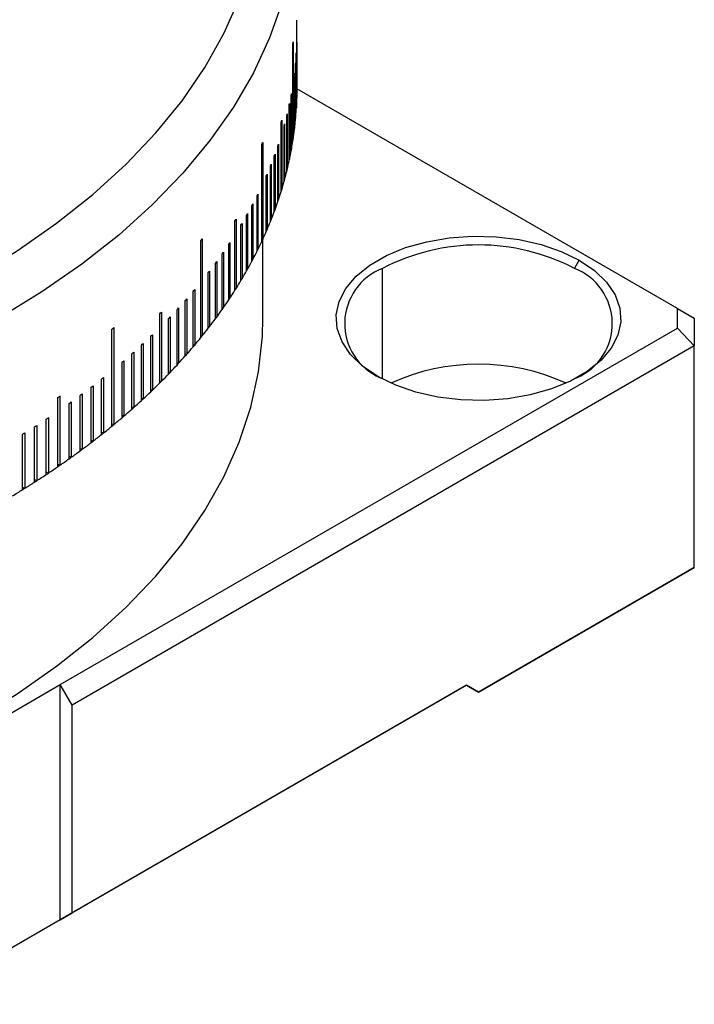
# Model space of a CAD drawing. Units: millimetres. Extents: x 11673 to 11970, y -7557 to -7347.
# Drawn here: x 11786 to 11802, y -7519 to -7496 of the extents above; entities that cross this region are included whole.
import ezdxf

# ---------------------------------------------------------------- set-up
doc = ezdxf.new("R2010")
doc.units = ezdxf.units.MM
doc.header["$LTSCALE"] = 10

msp = doc.modelspace()

# ---------------------------------------------------------------- linework, layer by layer
at = {"color": 7, "linetype": 'Continuous', "lineweight": 25}
for p, q in [((11792.2813, -7497.4999), (11792.2813, -7495.8669)), ((11792.1865, -7498.7074), (11792.1865, -7496.4211)), ((11792.1934, -7496.3751), (11792.1934, -7498.6614)), ((11792.2769, -7497.7417), (11792.2769, -7496.4353)), ((11792.2783, -7496.3891), (11792.2783, -7497.6956)), ((11792.2652, -7497.9834), (11792.2652, -7496.677)), ((11792.268, -7496.6308), (11792.268, -7497.9373)), ((11792.2463, -7498.225), (11792.2463, -7496.9186)), ((11792.2505, -7496.8724), (11792.2505, -7498.1789)), ((11792.22, -7498.4663), (11792.22, -7497.1599)), ((11792.2256, -7497.1138), (11792.2256, -7498.4203)), ((11792.1456, -7498.948), (11792.1456, -7497.6416)), ((11792.154, -7497.5957), (11792.154, -7498.9021)), ((11801.2567, -7502.6678), (11792.2813, -7497.4864)), ((11792.1072, -7497.836), (11792.1072, -7499.1424)), ((11792.2769, -7497.6956), (11792.2783, -7497.6956)), ((11792.0533, -7498.0757), (11792.0533, -7499.3822)), ((11792.0975, -7499.1882), (11792.0975, -7497.8818)), ((11792.2652, -7497.9372), (11792.2681, -7497.9373)), ((11791.9097, -7499.9055), (11791.9097, -7498.2724)), ((11791.9236, -7498.2269), (11791.9236, -7499.86)), ((11791.992, -7498.315), (11791.992, -7499.6214)), ((11792.0421, -7499.4279), (11792.0421, -7498.1215)), ((11792.2463, -7498.1788), (11792.2505, -7498.1789)), ((11791.9795, -7499.667), (11791.9795, -7498.3606)), ((11792.22, -7498.4201), (11792.2256, -7498.4203)), ((11791.4531, -7501.0851), (11791.4531, -7498.7988)), ((11791.4738, -7498.7541), (11791.4738, -7501.0404)), ((11791.8479, -7498.7914), (11791.8479, -7500.0978)), ((11792.1865, -7498.661), (11792.1934, -7498.6614)), ((11791.7651, -7499.0284), (11791.7651, -7500.3348)), ((11791.8327, -7500.1431), (11791.8327, -7498.8367)), ((11792.1456, -7498.9016), (11792.154, -7498.9021)), ((11791.6751, -7499.2646), (11791.6751, -7500.571)), ((11791.7485, -7500.38), (11791.7485, -7499.0736)), ((11792.0975, -7499.1417), (11792.1073, -7499.1424)), ((11791.578, -7499.4998), (11791.578, -7500.8062)), ((11791.6571, -7500.616), (11791.6571, -7499.3096)), ((11792.0421, -7499.3813), (11792.0533, -7499.3822)), ((11791.5587, -7500.851), (11791.5587, -7499.5446)), ((11791.9795, -7499.6203), (11791.9921, -7499.6214)), ((11791.3626, -7499.9671), (11791.3626, -7501.2736)), ((11791.9097, -7499.8586), (11791.9236, -7499.86)), ((11791.2443, -7500.1991), (11791.2443, -7501.5055)), ((11791.3405, -7501.318), (11791.3405, -7500.0115)), ((11791.8327, -7500.0961), (11791.848, -7500.0978)), ((11791.119, -7500.4298), (11791.119, -7501.7363)), ((11791.2209, -7501.5497), (11791.2209, -7500.2432)), ((11791.7485, -7500.3328), (11791.7651, -7500.3349)), ((11790.8202, -7502.2372), (11790.8202, -7500.6041)), ((11790.8476, -7500.5607), (11790.8476, -7502.1938)), ((11790.9867, -7500.6593), (11790.9867, -7501.9657)), ((11791.0943, -7501.7802), (11791.0943, -7500.4737)), ((11791.6571, -7500.5686), (11791.6752, -7500.571)), ((11790.9607, -7502.0094), (11790.9607, -7500.7029)), ((11791.5587, -7500.8035), (11791.5781, -7500.8062)), ((11790.0157, -7503.3531), (11790.0157, -7501.0668)), ((11790.0496, -7501.0249), (11790.0496, -7503.3112)), ((11790.7015, -7501.114), (11790.7015, -7502.4204)), ((11791.4531, -7501.0373), (11791.4739, -7501.0405)), ((11791.4813, -7502.8987), (11791.4813, -7501.0242)), ((11790.5487, -7501.3391), (11790.5487, -7502.6456)), ((11790.6729, -7502.4635), (11790.6729, -7501.1571)), ((11791.3405, -7501.2699), (11791.3626, -7501.2736)), ((11790.389, -7501.5627), (11790.389, -7502.8691)), ((11790.5187, -7502.6884), (11790.5187, -7501.3819)), ((11791.2209, -7501.5014), (11791.2443, -7501.5055)), ((11798.8283, -7501.7231), (11798.9414, -7501.5271)), ((11790.1901, -7503.1332), (11790.1901, -7501.8268)), ((11790.2226, -7501.7846), (11790.2226, -7503.091)), ((11790.3578, -7502.9116), (11790.3578, -7501.6052)), ((11791.0943, -7501.7316), (11791.119, -7501.7363)), ((11790.9607, -7501.9606), (11790.9867, -7501.9657)), ((11789.8348, -7503.5712), (11789.8348, -7502.2647)), ((11789.8699, -7502.2232), (11789.8699, -7503.5297)), ((11790.8202, -7502.1881), (11790.8476, -7502.1938)), ((11789.6473, -7503.7874), (11789.6473, -7502.4809)), ((11789.6836, -7502.4398), (11789.6836, -7503.7463)), ((11790.6729, -7502.4141), (11790.7015, -7502.4204)), ((11789.0859, -7502.7512), (11789.0859, -7504.3843)), ((11789.4532, -7504.0017), (11789.4532, -7502.6953)), ((11789.4908, -7502.6545), (11789.4908, -7503.9609)), ((11790.5187, -7502.6386), (11790.5487, -7502.6456)), ((11801.2567, -7503.1296), (11801.2567, -7502.6678)), ((11801.2567, -7502.6678), (11801.6567, -7502.8987)), ((11789.0459, -7504.4243), (11789.0459, -7502.7912)), ((11789.2527, -7504.214), (11789.2527, -7502.9076)), ((11789.2915, -7502.8672), (11789.2915, -7504.1736)), ((11790.3578, -7502.8615), (11790.389, -7502.8691)), ((11801.6567, -7502.8987), (11801.6567, -7503.5519)), ((11786.6944, -7511.5363), (11801.2567, -7503.1296)), ((11787.918, -7505.4426), (11787.918, -7503.1563)), ((11787.9639, -7503.1185), (11787.9639, -7505.4048)), ((11790.1901, -7503.0827), (11790.2226, -7503.0911)), ((11801.2567, -7503.1296), (11801.6567, -7503.5519)), ((11788.8327, -7504.6324), (11788.8327, -7503.326)), ((11788.8739, -7503.2864), (11788.8739, -7504.5928)), ((11790.0157, -7503.3022), (11790.0496, -7503.3113)), ((11801.6567, -7503.5519), (11786.9772, -7512.0262)), ((11788.6132, -7504.8384), (11788.6132, -7503.5319)), ((11788.6556, -7503.4928), (11788.6556, -7504.7992)), ((11789.8348, -7503.5198), (11789.8699, -7503.5297)), ((11801.6567, -7508.7777), (11801.6567, -7503.5519)), ((11788.2005, -7503.8988), (11788.2005, -7505.2052)), ((11788.3876, -7505.0421), (11788.3876, -7503.7357)), ((11788.4311, -7503.6969), (11788.4311, -7505.0034)), ((11789.6473, -7503.7356), (11789.6836, -7503.7463)), ((11788.1558, -7505.2435), (11788.1558, -7503.9371)), ((11789.4532, -7503.9494), (11789.4908, -7503.9609)), ((11787.6742, -7505.6392), (11787.6742, -7504.3328)), ((11787.7212, -7504.2954), (11787.7212, -7505.6019)), ((11789.0459, -7504.371), (11789.0859, -7504.3843)), ((11789.2527, -7504.1612), (11789.2915, -7504.1736)), ((11787.4245, -7505.8334), (11787.4245, -7504.5269)), ((11787.4726, -7504.49), (11787.4726, -7505.7965)), ((11788.8327, -7504.5786), (11788.8739, -7504.5929)), ((11786.6406, -7506.4003), (11786.6406, -7504.7672)), ((11786.692, -7504.7318), (11786.692, -7506.3649)), ((11787.1689, -7506.025), (11787.1689, -7504.7185)), ((11787.2182, -7504.6821), (11787.2182, -7505.9886)), ((11788.6132, -7504.7839), (11788.6556, -7504.7992)), ((11786.9076, -7506.2139), (11786.9076, -7504.9075)), ((11786.9579, -7504.8716), (11786.9579, -7506.1781)), ((11788.3876, -7504.9871), (11788.4312, -7505.0034)), ((11786.3681, -7506.5839), (11786.3681, -7505.2774)), ((11786.4205, -7505.2426), (11786.4205, -7506.549)), ((11788.1558, -7505.1878), (11788.2006, -7505.2053)), ((11786.09, -7506.7647), (11786.09, -7505.4583)), ((11786.1435, -7505.424), (11786.1435, -7506.7304)), ((11787.918, -7505.3862), (11787.9639, -7505.4048)), ((11785.8065, -7506.9427), (11785.8065, -7505.6363)), ((11785.861, -7505.6025), (11785.861, -7506.909)), ((11787.4245, -7505.7755), (11787.4726, -7505.7965)), ((11787.6742, -7505.5821), (11787.7212, -7505.6019)), ((11787.1689, -7505.9664), (11787.2182, -7505.9886)), ((11786.9076, -7506.1545), (11786.958, -7506.1781)), ((11786.6406, -7506.34), (11786.6921, -7506.3649)), ((11786.09, -7506.7026), (11786.1435, -7506.7304)), ((11786.3681, -7506.5227), (11786.4206, -7506.5491)), ((11785.8065, -7506.8796), (11785.8611, -7506.909)), ((11796.5656, -7511.7168), (11801.6567, -7508.7777)), ((11801.6567, -7508.7777), (11801.2567, -7509.0087)), ((11801.2567, -7509.0087), (11796.5656, -7511.7168)), ((11783.2437, -7513.5283), (11786.6944, -7511.5363)), ((11786.6944, -7517.0888), (11786.6944, -7511.5363)), ((11786.9772, -7512.0262), (11786.6944, -7511.5363)), ((11796.2827, -7511.5535), (11786.6944, -7517.0888)), ((11786.9772, -7516.9254), (11796.2827, -7511.5535)), ((11796.2827, -7511.5535), (11796.5656, -7511.7168)), ((11796.2827, -7511.5535), (11796.2827, -7511.5535)), ((11796.5656, -7511.7168), (11796.2827, -7511.5535)), ((11796.5656, -7511.7168), (11796.5656, -7511.7168)), ((11786.9772, -7516.9254), (11786.9772, -7512.0262)), ((11786.6944, -7517.0888), (11786.9772, -7516.9254)), ((11786.6944, -7517.0888), (11783.2437, -7519.0808))]:
    msp.add_line(p, q, dxfattribs=at)
at = {"color": 8, "linetype": 'Continuous', "lineweight": 25}
msp.add_line((11794.3028, -7504.3326), (11794.3028, -7501.7231), dxfattribs=at)
at = {"color": 8, "linetype": 'Continuous', "lineweight": 25, "flags": 128}
msp.add_lwpolyline([(11792.2147, -7494.132), (11792.1386, -7494.6085), (11791.933, -7495.4519), (11791.638, -7496.2864), (11791.2548, -7497.1089), (11790.7847, -7497.9162), (11790.2296, -7498.7054), (11789.5915, -7499.4733), (11788.8729, -7500.2171), (11788.0765, -7500.9341), (11787.2053, -7501.6215), (11786.2625, -7502.2766), (11785.2519, -7502.8971)], dxfattribs=at)
at = {"color": 7, "linetype": 'Continuous', "lineweight": 25, "flags": 128}
for points in [[(11784.6862, -7501.9173), (11785.6839, -7501.304), (11786.6129, -7500.6557), (11787.4696, -7499.975), (11788.2505, -7499.2646), (11788.9526, -7498.5273), (11789.5732, -7497.766), (11790.1097, -7496.9837), (11790.5601, -7496.1835), (11790.9226, -7495.3686)], [(11794.1897, -7504.2702), (11793.831, -7504.0258), (11793.547, -7503.7506), (11793.3453, -7503.4521), (11793.2314, -7503.1386), (11793.2084, -7502.8185), (11793.2771, -7502.5006), (11793.4354, -7502.1936), (11793.6791, -7501.9058), (11794.0016, -7501.6451), (11794.394, -7501.4185), (11794.8456, -7501.2324), (11795.3442, -7501.0917), (11795.876, -7501.0003), (11796.4267, -7500.9607), (11796.9812, -7500.9739), (11797.5243, -7501.0396), (11798.0413, -7501.1561), (11798.518, -7501.3201), (11798.9414, -7501.5271)], [(11798.9414, -7501.5271), (11799.3001, -7501.7716), (11799.5842, -7502.0468), (11799.7859, -7502.3452), (11799.8998, -7502.6588), (11799.9227, -7502.9788), (11799.8541, -7503.2967), (11799.6957, -7503.6038), (11799.452, -7503.8916), (11799.1295, -7504.1523), (11798.7371, -7504.3788), (11798.2855, -7504.565), (11797.787, -7504.7057), (11797.2551, -7504.7971), (11796.7044, -7504.8367), (11796.15, -7504.8235), (11795.6068, -7504.7577), (11795.0899, -7504.6413), (11794.6132, -7504.4773), (11794.1897, -7504.2702)], [(11784.6862, -7512.369), (11785.6839, -7511.7557), (11786.6129, -7511.1074), (11787.4696, -7510.4267), (11788.2505, -7509.7163), (11788.9526, -7508.979), (11789.5732, -7508.2177), (11790.1097, -7507.4354), (11790.5601, -7506.6352), (11790.9226, -7505.8203), (11791.1957, -7504.9938), (11791.3783, -7504.1591), (11791.4698, -7503.3194), (11791.4813, -7502.8987)]]:
    msp.add_lwpolyline(points, dxfattribs=at)
at = {"color": 7, "linetype": 'Continuous', "lineweight": 25}
for centre, radius, start, end in [((11784.101, -7495.1722), 8.1813, 351.21939, 351.54527), ((11784.2757, -7496.1702), 8.0056, 358.1028, 358.43343), ((11784.2538, -7496.1692), 8.0275, 356.37332, 356.70335), ((11784.2173, -7496.1664), 8.0641, 354.64823, 354.97726), ((11784.1664, -7496.161), 8.1154, 352.92959, 353.25724), ((11784.0215, -7496.1387), 8.262, 349.51955, 349.84331), ((11784.281, -7497.4768), 8.0003, 358.43334, 359.83451), ((11784.283, -7497.4769), 7.9983, 359.83458, 0.16542), ((11783.9279, -7496.1202), 8.3574, 347.83192, 348.15321), ((11784.2664, -7497.4764), 8.015, 356.70309, 358.10256), ((11784.2757, -7497.4767), 8.0056, 358.1028, 358.43343), ((11783.8204, -7496.0957), 8.4677, 346.15825, 346.47674), ((11784.2372, -7497.4746), 8.0442, 354.97685, 356.37292), ((11784.2538, -7497.4757), 8.0275, 356.37332, 356.70335), ((11783.5647, -7495.6986), 8.7329, 342.85921, 343.17122), ((11783.6992, -7496.0643), 8.5928, 344.50017, 344.81556), ((11784.1934, -7497.4706), 8.0881, 353.25667, 354.64768), ((11784.2173, -7497.4729), 8.0641, 354.64823, 354.97726), ((11784.1353, -7497.4635), 8.1467, 351.54455, 352.92889), ((11784.1664, -7497.4674), 8.1154, 352.92959, 353.25724), ((11782.7024, -7494.71), 9.6589, 334.95567, 335.24741), ((11783.4171, -7495.9778), 8.8879, 341.23676, 341.54513), ((11784.0628, -7497.4525), 8.22, 349.84244, 351.21854), ((11784.101, -7497.4585), 8.1813, 351.21939, 351.54527), ((11783.2567, -7495.9213), 9.058, 339.63411, 339.93861), ((11783.9762, -7497.4367), 8.308, 348.1522, 349.51856), ((11784.0215, -7497.4452), 8.262, 349.51955, 349.84331), ((11783.0839, -7495.8549), 9.2431, 338.05239, 338.35281), ((11783.8756, -7497.4152), 8.4109, 346.4756, 347.8308), ((11783.9279, -7497.4267), 8.3574, 347.83192, 348.15321), ((11782.899, -7495.7779), 9.4434, 336.49262, 336.78878), ((11783.7613, -7497.3874), 8.5286, 344.8143, 346.157), ((11783.8204, -7497.4021), 8.4677, 346.15825, 346.47674), ((11783.6334, -7497.3523), 8.6611, 343.16984, 344.49881), ((11783.6992, -7497.3707), 8.5928, 344.50017, 344.81556), ((11782.4945, -7495.5899), 9.8895, 333.44229, 333.72948), ((11783.4923, -7497.3092), 8.8087, 341.54366, 342.85774), ((11783.5647, -7497.3317), 8.7329, 342.85921, 343.17122), ((11782.2757, -7495.4776), 10.1354, 331.95312, 332.23563), ((11783.3383, -7497.2573), 8.9712, 339.93704, 341.2352), ((11783.4171, -7497.2843), 8.8879, 341.23676, 341.54513), ((11782.0466, -7495.3525), 10.3965, 330.48864, 330.7664), ((11783.1717, -7497.1959), 9.1488, 338.35116, 339.63246), ((11783.2567, -7497.2277), 9.058, 339.63411, 339.93861), ((11781.559, -7494.7348), 10.9644, 327.63521, 327.9033), ((11781.8075, -7495.2139), 10.6729, 329.04924, 329.32219), ((11782.9927, -7497.1243), 9.3415, 336.78705, 338.05067), ((11783.0839, -7497.1613), 9.2431, 338.05239, 338.35281), ((11782.8019, -7497.0418), 9.5494, 335.24562, 336.49083), ((11782.899, -7497.0844), 9.4434, 336.49262, 336.78878), ((11780.1935, -7493.0983), 12.648, 320.94838, 321.19211), ((11781.3016, -7494.8947), 11.2711, 326.24671, 326.50992), ((11782.5996, -7496.9479), 9.7725, 333.72763, 334.95383), ((11782.7024, -7496.9963), 9.6589, 334.95567, 335.24741), ((11781.0358, -7494.7133), 11.5929, 324.88383, 325.14214), ((11782.3862, -7496.8419), 10.0107, 332.23375, 333.44041), ((11782.4945, -7496.8964), 9.8895, 333.44229, 333.72948), ((11796.5656, -7506.0662), 4.8972, 62.48054, 117.51946), ((11780.7622, -7494.5169), 11.9298, 323.54655, 323.79998), ((11782.1622, -7496.7232), 10.2642, 330.76448, 331.95119), ((11782.2757, -7496.7841), 10.1354, 331.95312, 332.23563), ((11780.4812, -7494.3052), 12.2815, 322.23479, 322.48335), ((11781.9281, -7496.5914), 10.5329, 329.32025, 330.48669), ((11782.0466, -7496.6589), 10.3965, 330.48864, 330.7664), ((11794.803, -7503.0243), 1.394, 111.02482, 246.50728), ((11798.3274, -7503.0243), 1.3943, 293.52204, 68.94586), ((11781.6842, -7496.4459), 10.8169, 327.90134, 329.04728), ((11781.8075, -7496.5203), 10.6729, 329.04924, 329.32219), ((11779.8997, -7493.8353), 13.0292, 319.68708, 319.92604), ((11781.4312, -7496.2864), 11.116, 326.50794, 327.63323), ((11781.559, -7496.3679), 10.9644, 327.63521, 327.9033), ((11779.6003, -7493.5767), 13.4248, 318.45062, 318.68487), ((11781.1695, -7496.1124), 11.4302, 325.14016, 326.24473), ((11781.3016, -7496.2011), 11.2711, 326.24671, 326.50992), ((11778.6747, -7492.3789), 14.6961, 314.88663, 315.10716), ((11779.296, -7493.3022), 13.8347, 317.23866, 317.46825), ((11780.8997, -7495.9235), 11.7596, 323.79801, 324.88185), ((11781.0358, -7496.0197), 11.5929, 324.88383, 325.14214), ((11778.9872, -7493.0118), 14.2586, 316.0508, 316.27582), ((11780.6224, -7495.7196), 12.1039, 322.48139, 323.54458), ((11780.7622, -7495.8233), 11.9298, 323.54655, 323.79998), ((11777.0768, -7489.96), 17.0785, 309.4042, 309.60371), ((11780.338, -7495.5002), 12.463, 321.19016, 322.23284), ((11780.4812, -7495.6117), 12.2815, 322.23479, 322.48335), ((11778.359, -7492.3834), 15.1472, 313.74569, 313.96182), ((11780.0472, -7495.2653), 12.8369, 319.92411, 320.94644), ((11780.1935, -7495.3846), 12.648, 320.94838, 321.19211), ((11778.0408, -7492.0456), 15.6113, 312.62749, 312.83932), ((11779.7505, -7495.0146), 13.2253, 318.68296, 319.68517), ((11779.8997, -7495.1418), 13.0292, 319.68708, 319.92604), ((11777.3991, -7491.3235), 16.5773, 310.45728, 310.66079), ((11777.7206, -7491.6922), 16.0881, 311.53153, 311.73915), ((11779.4485, -7494.7481), 13.628, 317.46637, 318.44874), ((11779.6003, -7494.8832), 13.4248, 318.45062, 318.68487), ((11779.1419, -7494.4656), 14.0449, 316.27398, 317.2368), ((11779.296, -7494.6087), 13.8347, 317.23866, 317.46825), ((11796.5656, -7508.9791), 4.9985, 65.57495, 114.42505), ((11776.7543, -7490.5414), 17.591, 308.37173, 308.56735), ((11778.8312, -7494.1673), 14.4757, 315.10535, 316.04898), ((11778.9872, -7494.3183), 14.2586, 316.0508, 316.27582), ((11776.4323, -7490.1286), 18.1146, 307.35933, 307.55116), ((11778.359, -7493.6899), 15.1472, 313.74569, 313.96182), ((11778.5171, -7493.8531), 14.92, 313.96004, 314.88485), ((11778.6747, -7494.012), 14.6961, 314.88663, 315.10716), ((11775.4746, -7488.4821), 19.7455, 304.43682, 304.61794), ((11776.1113, -7489.7019), 18.6485, 306.36642, 306.55457), ((11777.8807, -7493.1775), 15.8481, 311.73745, 312.62578), ((11778.0408, -7493.3521), 15.6113, 312.62749, 312.83932), ((11778.2, -7493.5231), 15.3776, 312.83758, 313.74394), ((11775.7919, -7489.2618), 19.1924, 305.39244, 305.57702), ((11777.5598, -7492.8164), 16.3312, 310.65914, 311.52986), ((11777.7206, -7492.9987), 16.0881, 311.53153, 311.73915), ((11775.16, -7488.3433), 20.3073, 303.499, 303.67676), ((11777.2378, -7492.4402), 16.8264, 309.6021, 310.45566), ((11777.3991, -7492.63), 16.5773, 310.45728, 310.66079), ((11774.8486, -7487.866), 20.8772, 302.57842, 302.75293), ((11776.9154, -7492.0491), 17.3333, 308.56578, 309.40262), ((11777.0768, -7492.2463), 17.0785, 309.4042, 309.60371), ((11774.5409, -7487.3777), 21.4544, 301.67453, 301.8459), ((11776.5931, -7491.6434), 17.8514, 307.54963, 308.3702), ((11776.7543, -7491.8479), 17.591, 308.37173, 308.56735), ((11776.1113, -7491.0084), 18.6485, 306.36642, 306.55457), ((11776.2715, -7491.2237), 18.3802, 306.55309, 307.35784), ((11776.4323, -7491.4351), 18.1146, 307.35933, 307.55116), ((11775.6328, -7490.3435), 19.4677, 304.61654, 305.39103), ((11775.7919, -7490.5683), 19.1924, 305.39244, 305.57702), ((11775.9512, -7490.7902), 18.9192, 305.57558, 306.36497), ((11775.3168, -7489.8842), 20.0253, 303.67541, 304.43546), ((11775.4746, -7490.1152), 19.7455, 304.43682, 304.61794), ((11775.0037, -7489.4127), 20.5912, 302.75162, 303.49768), ((11775.16, -7489.6497), 20.3073, 303.499, 303.67676), ((11774.5409, -7488.6841), 21.4544, 301.67453, 301.8459), ((11774.6941, -7488.9299), 21.1648, 301.84463, 302.57715), ((11774.8486, -7489.1725), 20.8772, 302.57842, 302.75293), ((11774.3885, -7488.4362), 21.7454, 300.95387, 301.67329)]:
    msp.add_arc(centre, radius, start, end, dxfattribs=at)

doc.saveas('drawing.dxf')
